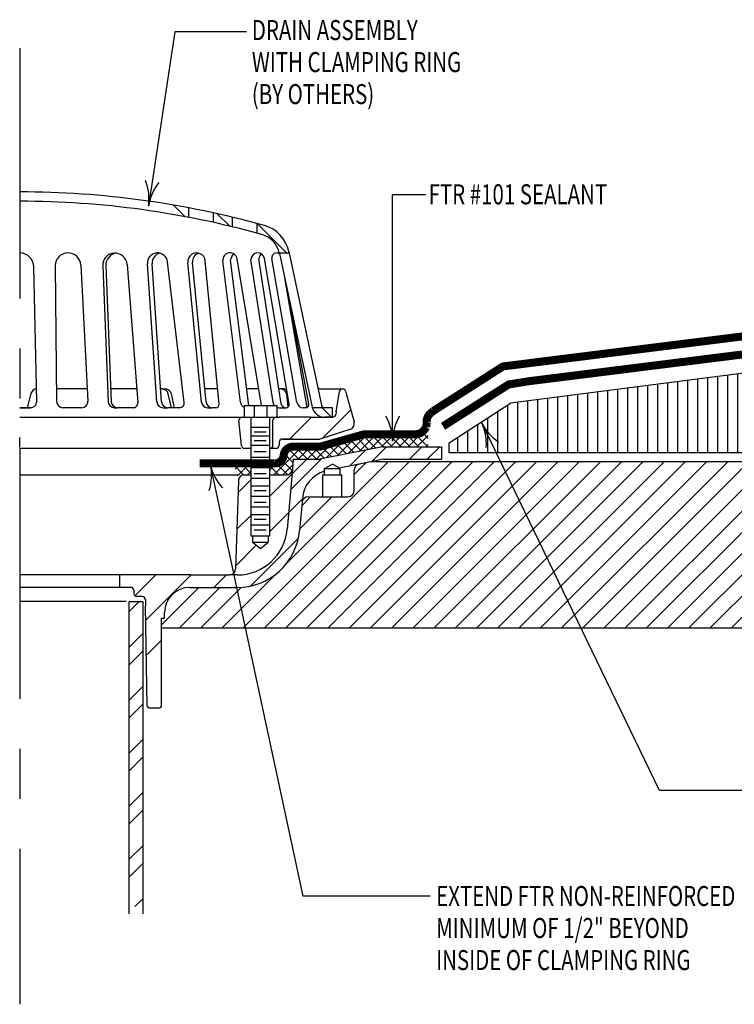
# Model space of a CAD drawing. Extents: x 4.91 to 12.52, y 1.8 to 9.28.
# Drawn here: x 4.91 to 8.48, y 3.89 to 8.81 of the extents above; entities that cross this region are included whole.
import ezdxf

# ---------------------------------------------------------------- set-up
doc = ezdxf.new("R2010")
doc.units = 0
doc.header["$MEASUREMENT"] = 0
doc.linetypes.add('CENTER', pattern=[2, 1.25, -0.25, 0.25, -0.25])
doc.layers.get('0').update_dxf_attribs({"color": 25, "linetype": 'CONTINUOUS'})
for name, color, linetype in [('INSULATION', 130, 'CONTINUOUS'), ('MEMBRANE', 7, 'CONTINUOUS'), ('METAL', 234, 'CONTINUOUS'), ('SEALANT', 6, 'CONTINUOUS'), ('SUBSTRATE', 54, 'CONTINUOUS'), ('TEXT', 1, 'CONTINUOUS')]:
    doc.layers.add(name, color=color, linetype=linetype)
doc.styles.add('FIBERTITE', font='lucon.TTF', dxfattribs={"width": 0.75})

# ---------------------------------------------------------------- blocks, each defined once
blk = doc.blocks.new('*X25')
at = {"color": 0}
blk.add_line((1.757, 8.142), (1.195, 8.705), dxfattribs=at)
blk = doc.blocks.new('arrow2')
at = {"color": 0}
for centre, start, end in [((0, 0.999), 239.9586, 270), ((0, -0.999), 90, 120.041)]:
    blk.add_arc(centre, 0.999, start, end, dxfattribs=at)

msp = doc.modelspace()

# ---------------------------------------------------------------- hatches: boundary and pattern name
at = {"layer": 'INSULATION', "linetype": 'Continuous'}
h = msp.add_hatch(dxfattribs=at)
h.set_pattern_fill('LINE', color=256, scale=0.4, angle=90, style=0)
h.set_pattern_definition([(90, (-18.39842, 2.01993), (-0.05, 3e-18), [])])
h.paths.add_polyline_path([(7.3654, 6.8959), (7.0588, 6.6968), (7.0588, 6.6478), (9.5186, 6.6478), (9.5186, 6.6516), (9.5453, 6.6607), (9.5453, 6.6847), (9.532, 6.6967), (9.5186, 6.7008), (9.5186, 6.7067), (9.532, 6.7132), (9.532, 6.7484), (9.532, 6.9581), (9.5186, 6.9622), (9.5186, 6.9681), (9.5453, 6.9772), (9.5453, 7.0011), (9.532, 7.0132), (9.5186, 7.0173), (9.5186, 7.0232), (9.5453, 7.0323), (9.5453, 7.0562), (9.532, 7.0683), (9.5186, 7.0724), (9.5186, 7.0783), (9.5453, 7.0874), (9.5453, 7.1113), (9.532, 7.1234), (9.5186, 7.1275), (9.5186, 7.1334), (9.532, 7.1399), (9.532, 7.1722), (9.5062, 7.1689), (9.5062, 6.9908), (9.4919, 6.9908), (9.4629, 7.1356, 0.238189), (9.4197, 7.1579)])
h.paths.add_polyline_path([(9.6522, 6.9908), (9.6379, 6.9908), (9.6379, 7.1774), (9.6799, 7.1774), (9.6782, 7.1909), (9.6135, 7.1826, 0.090817), (9.6122, 7.1751), (9.6255, 7.1635), (9.6255, 7.1576), (9.5988, 7.1485), (9.5988, 7.1284), (9.6255, 7.1084), (9.6255, 7.1025), (9.5988, 7.0934), (9.5988, 7.0733), (9.6255, 7.0533), (9.6255, 7.0474), (9.5988, 7.0383), (9.5988, 7.0182), (9.6255, 6.9982), (9.6255, 6.9923), (9.6122, 6.9878), (9.6122, 6.7484), (9.6255, 6.7368), (9.6255, 6.7309), (9.5988, 6.7218), (9.5988, 6.7018), (9.6255, 6.6817), (9.6255, 6.6758), (9.5988, 6.6667), (9.5988, 6.6478), (10.4493, 6.6478), (10.4493, 7.2892), (9.7304, 7.1975, 0.239909), (9.679, 7.1244)])
at = {"layer": 'METAL'}
h = msp.add_hatch(dxfattribs=at)
h.set_pattern_fill('ANSI32', color=256, scale=0.499999, style=0)
h.set_pattern_definition([(45, (-12.67917, -70.73057), (-0.1325824, 0.1325824), []), (45, (-12.59078, -70.73057), (-0.1325824, 0.1325824), [])])
h.paths.add_polyline_path([(6.7253, 6.6777), (6.4128, 6.6152), (6.3476, 6.6152), (6.2733, 6.5409), (6.2563, 6.3472), (6.3251, 6.4159), (6.3254, 6.4194, -0.307413), (6.4363, 6.5555), (6.4363, 6.5682), (6.4753, 6.5908), (6.5097, 6.5709), (6.6096, 6.5909), (6.7315, 6.6152), (7.0209, 6.6152), (7.0209, 6.6777)])
h = msp.add_hatch(dxfattribs=at)
h.set_pattern_fill('ANSI32', color=256, scale=0.499999, style=0)
h.set_pattern_definition([(45, (-13.15288, -21.95076), (-0.1325824, 0.1325824), []), (45, (-13.06449, -21.95076), (-0.1325824, 0.1325824), [])])
h.paths.add_polyline_path([(5.5275, 5.9046), (5.4594, 5.9046), (5.4594, 4.3809), (5.5275, 4.3809)])
at = {"layer": 'SEALANT'}
h = msp.add_hatch(dxfattribs=at)
h.set_pattern_fill('ANSI37', color=256, scale=0.25, style=0)
h.set_pattern_definition([(45, (-18.39842, 2.01993), (-0.022097087, 0.022097087), []), (135, (-18.39842, 2.01993), (-0.022097087, -0.022097087), [])])
edge = h.paths.add_edge_path()
edge.add_line((6.7253, 6.6777), (6.9541, 6.6777))
edge.add_line((6.9541, 6.6777), (6.9542, 6.754))
edge.add_line((6.9542, 6.754), (6.9413, 6.7403))
edge.add_line((6.9413, 6.7403), (6.6349, 6.7403))
edge.add_line((6.6349, 6.7403), (6.415, 6.6782))
edge.add_line((6.415, 6.6782), (6.2799, 6.6782))
edge.add_arc((6.2799, 6.6297), 0.0485, 90, 174.5095)
edge.add_arc((6.1873, 6.6386), 0.0446, 268.4458, 354.5095, ccw=False)
edge.add_line((6.186, 6.594), (6.1618, 6.594))
edge.add_line((6.1618, 6.594), (6.1618, 6.5372))
edge.add_line((6.1618, 6.5372), (6.2443, 6.5372))
edge.add_arc((6.2443, 6.5685), 0.0312, 270, 355)
edge.add_line((6.2754, 6.5658), (6.2798, 6.6152))
edge.add_line((6.2798, 6.6152), (6.4128, 6.6152))
edge.add_line((6.4128, 6.6152), (6.7253, 6.6777))
edge = h.paths.add_edge_path()
edge.add_line((6.0368, 6.5372), (6.068, 6.5372))
edge.add_line((6.068, 6.5372), (6.068, 6.594))
edge.add_line((6.068, 6.594), (5.9796, 6.594))
edge.add_line((5.9796, 6.594), (6.0069, 6.515))
edge.add_arc((6.0368, 6.506), 0.0313, 90, 163.1758, ccw=False)
at = {"layer": 'SUBSTRATE'}
h = msp.add_hatch(dxfattribs=at)
h.set_pattern_fill('ANSI31', color=256, scale=0.6, style=0)
h.set_pattern_definition([(45, (4.618616, 0.43692), (-0.053033, 0.053033), [])])
h.paths.add_polyline_path([(5.9982, 5.9746), (5.7618, 5.9746, 0.414214), (5.6368, 5.8496), (5.6368, 5.8209), (5.6211, 5.8209), (5.6211, 5.7727), (6.0416, 5.7727)])
h.paths.add_polyline_path([(7.3157, 6.6026), (6.6682, 6.6026), (6.6096, 6.5909, 0.357511), (6.5845, 6.5602), (6.5845, 6.459, -0.414214), (6.5533, 6.4277), (6.5221, 6.4277), (6.4284, 6.4277), (6.3547, 6.4277, 0.388879), (6.3236, 6.3992), (6.3114, 6.2599, -0.388879), (6.0001, 5.9746), (5.9982, 5.9746), (6.0416, 5.7727), (7.717, 5.7727)])
h.paths.add_polyline_path([(9.5186, 6.1558), (9.5453, 6.1649), (9.5453, 6.1888), (9.532, 6.2009), (9.5186, 6.205), (9.5186, 6.2109), (9.5453, 6.22), (9.5453, 6.2439), (9.532, 6.256), (9.5186, 6.2601), (9.5186, 6.266), (9.5453, 6.2751), (9.5453, 6.299), (9.532, 6.3111), (9.5186, 6.3152), (9.5186, 6.3211), (9.5453, 6.3302), (9.5453, 6.3541), (9.532, 6.3662), (9.5186, 6.3703), (9.5186, 6.3762), (9.5453, 6.3853), (9.5453, 6.4092), (9.532, 6.4213), (9.5186, 6.4254), (9.5186, 6.4312), (9.5453, 6.4404), (9.5453, 6.4643), (9.532, 6.4764), (9.5186, 6.4805), (9.5186, 6.4863), (9.5453, 6.4955), (9.5453, 6.5194), (9.532, 6.5315), (9.5186, 6.5355), (9.5186, 6.5414), (9.5453, 6.5506), (9.5453, 6.5745), (9.532, 6.5865), (9.5186, 6.5906), (9.5186, 6.5965), (9.5364, 6.6026), (7.3157, 6.6026), (7.717, 5.7727), (12.5022, 5.7727), (12.5022, 6.6026), (11.0606, 6.6026), (11.0388, 6.5951), (11.0388, 6.5751), (11.0655, 6.555), (11.0655, 6.5491), (11.0388, 6.54), (11.0388, 6.52), (11.0655, 6.4999), (11.0655, 6.4941), (11.0388, 6.4849), (11.0388, 6.4649), (11.0655, 6.4448), (11.0655, 6.439), (11.0388, 6.4298), (11.0388, 6.4098), (11.0655, 6.3898), (11.0655, 6.3839), (11.0388, 6.3747), (11.0388, 6.3547), (11.0655, 6.3347), (11.0655, 6.3288), (11.0388, 6.3197), (11.0388, 6.2996), (11.0655, 6.2796), (11.0655, 6.2737), (11.0388, 6.2646), (11.0388, 6.2445), (11.0655, 6.2245), (11.0655, 6.2186), (11.0388, 6.2095), (11.012, 6.1026), (10.9853, 6.1723), (10.9719, 6.1844), (10.9586, 6.1885), (10.9586, 6.1944), (10.9853, 6.2035), (10.9853, 6.2274), (10.9719, 6.2395), (10.9586, 6.2436), (10.9586, 6.2495), (10.9853, 6.2586), (10.9853, 6.2825), (10.9719, 6.2946), (10.9586, 6.2987), (10.9586, 6.3045), (10.9853, 6.3137), (10.9853, 6.3376), (10.9719, 6.3497), (10.9586, 6.3538), (10.9586, 6.3596), (10.9853, 6.3688), (10.9853, 6.3927), (10.9719, 6.4048), (10.9586, 6.4089), (10.9586, 6.4147), (10.9853, 6.4239), (10.9853, 6.4478), (10.9719, 6.4598), (10.9586, 6.4639), (10.9586, 6.4698), (10.9853, 6.4789), (10.9853, 6.5029), (10.9719, 6.5149), (10.9586, 6.519), (10.9586, 6.5249), (10.9853, 6.534), (10.9853, 6.558), (10.9719, 6.57), (10.9586, 6.5741), (10.9586, 6.58), (10.9853, 6.5891), (10.9853, 6.6026), (9.5988, 6.6026), (9.5988, 6.5916), (9.6255, 6.5715), (9.6255, 6.5657), (9.5988, 6.5565), (9.5988, 6.5365), (9.6255, 6.5164), (9.6255, 6.5106), (9.5988, 6.5014), (9.5988, 6.4814), (9.6255, 6.4614), (9.6255, 6.4555), (9.5988, 6.4463), (9.5988, 6.4263), (9.6255, 6.4063), (9.6255, 6.4004), (9.5988, 6.3913), (9.5988, 6.3712), (9.6255, 6.3512), (9.6255, 6.3453), (9.5988, 6.3362), (9.5988, 6.3161), (9.6255, 6.2961), (9.6255, 6.2902), (9.5988, 6.2811), (9.5988, 6.261), (9.6255, 6.241), (9.6255, 6.2351), (9.5988, 6.226), (9.5988, 6.2059), (9.6255, 6.1859), (9.6255, 6.18), (9.5988, 6.1709), (9.5988, 6.1508), (9.6255, 6.1308), (9.6255, 6.1249), (9.5988, 6.1158), (9.5988, 6.0957), (9.6255, 6.0757), (9.6255, 6.0698), (9.5988, 6.0607), (9.5988, 6.0407), (9.6255, 6.0206), (9.6255, 6.0147), (9.5988, 6.0056), (9.5721, 5.8987), (9.5453, 5.9685), (9.532, 5.9805), (9.5186, 5.9846), (9.5186, 5.9905), (9.5453, 5.9996), (9.5453, 6.0235), (9.532, 6.0356), (9.5186, 6.0397), (9.5186, 6.0456), (9.5453, 6.0547), (9.5453, 6.0786), (9.532, 6.0907), (9.5186, 6.0948), (9.5186, 6.1007), (9.5453, 6.1098), (9.5453, 6.1337), (9.532, 6.1458), (9.5186, 6.1499)])

# ---------------------------------------------------------------- linework, layer by layer
at = {"color": 0, "linetype": 'CENTER'}
msp.add_line((4.9128, 8.6683), (4.9128, 3.8921), dxfattribs=at)
for p, q in [((4.9128, 6.6763), (4.9128, 6.7231)), ((6.2798, 6.6152), (6.2754, 6.5658))]:
    msp.add_line(p, q)
at = {"layer": 'INSULATION', "linetype": 'Continuous'}
for p, q in [((10.4493, 7.2892), (7.3654, 6.8959)), ((7.0588, 6.6968), (7.3654, 6.8959)), ((10.4493, 6.6478), (7.0588, 6.6478))]:
    msp.add_line(p, q, dxfattribs=at)
at = {"layer": 'INSULATION'}
msp.add_line((7.0588, 6.6478), (7.0588, 6.6968), dxfattribs=at)
at = {"layer": 'MEMBRANE', "linetype": 'Continuous'}
msp.add_lwpolyline([(5.8118, 6.594, 0.04, 0.04, 0), (6.186, 6.594, 0.04, 0.04, 0.394232), (6.2317, 6.6344, 0.04, 0.04, -0.386417), (6.2799, 6.6782, 0.04, 0.04, 0), (6.415, 6.6782, 0.04, 0.04, 0), (6.6349, 6.7403, 0.04, 0.04, 0), (6.89, 6.7403, 0.04, 0.04, 0.223437), (6.9309, 6.7577, 0.04, 0.04, 0.045598), (6.9442, 6.7759, 0.04, 0.04, 0), (6.9467, 6.8, 0.04, 0.04, -0.223437), (6.9625, 6.8415, 0.04, 0.04, -0.004767), (6.9796, 6.8564, 0.04, 0.04, 0), (7.3281, 7.0788, 0.04, 0.04, 0), (10.1949, 7.4382, 0.04, 0.04, 0), (10.4505, 7.4416, 0.04, 0.04, 0.223437), (10.4907, 7.4605, 0.04, 0.04, 0.045598), (10.5034, 7.4791, 0.04, 0.04, -0.287424), (10.5534, 7.5065, 0.04, 0.04, 0), (11.462, 7.5065, 0.04, 0.04, -0.277057), (11.5245, 7.469, 0.04, 0.04, 0.23848), (11.5506, 7.4506, 0.04, 0.04, 0), (12.4087, 7.4506, 0, 0, 0)], format="xyseb", dxfattribs=at)
at = {"layer": 'MEMBRANE', "const_width": 0.04}
msp.add_lwpolyline([(7.0285, 6.7797), (7.356, 6.9887), (7.4547, 7.0046), (10.2066, 7.349), (10.5221, 7.363), (11.1671, 7.363), (12.505, 7.363)], dxfattribs=at)
at = {"layer": 'METAL'}
for p, q in [((5.7399, 7.8269), (5.6818, 7.885)), ((5.7565, 7.8715), (5.7565, 7.8238)), ((5.8815, 7.798), (5.8815, 7.846)), ((5.9624, 7.7793), (5.8997, 7.8419)), ((5.9753, 7.8244), (5.9753, 7.7762)), ((6.2463, 7.6459), (6.0997, 7.7925)), ((6.1003, 7.7438), (6.1003, 7.7924)), ((6.211, 7.6459), (6.2588, 7.6459)), ((6.2116, 7.6431), (6.3748, 6.8752)), ((6.2573, 7.6529), (6.4206, 6.8849)), ((4.998, 6.9044), (4.9831, 7.5756)), ((5.0902, 7.5812), (5.0969, 6.9034)), ((5.2181, 7.5852), (5.2535, 6.9054)), ((5.3275, 7.5817), (5.3549, 6.9025)), ((5.3431, 7.5823), (5.3705, 6.9025)), ((5.4498, 7.5888), (5.503, 6.8977)), ((5.5986, 6.9016), (5.5508, 7.5916)), ((5.6221, 6.9016), (5.5743, 7.5917)), ((5.7349, 6.8987), (5.6518, 7.6011)), ((5.8206, 6.9007), (5.7528, 7.5978)), ((5.8441, 6.9007), (5.7763, 7.5984)), ((5.9093, 6.8896), (5.8402, 7.6062)), ((6.016, 6.8999), (5.9277, 7.6057)), ((6.0574, 6.8832), (5.9666, 7.609)), ((6.1207, 6.8832), (5.9992, 7.6161)), ((6.179, 6.899), (6.0686, 7.6125)), ((6.2195, 6.8924), (6.1074, 7.6169)), ((6.2593, 6.8907), (6.1359, 7.6181)), ((6.2984, 6.8984), (6.1727, 7.6182)), ((6.3501, 6.8742), (6.2353, 7.5316)), ((6.3583, 6.891), (6.2522, 7.4521)), ((4.9689, 6.9433), (4.9495, 6.8725)), ((5.2503, 6.9662), (5.0963, 6.9662)), ((5.4978, 6.9662), (5.368, 6.9662)), ((5.6248, 6.9662), (5.6176, 6.9662)), ((5.6248, 6.9662), (5.6404, 6.9662)), ((5.6714, 6.8725), (5.6552, 6.9421)), ((5.687, 6.8725), (5.6708, 6.9421)), ((5.9019, 6.9662), (5.8378, 6.9662)), ((6.1069, 6.9662), (6.047, 6.9662)), ((6.2172, 6.9662), (6.208, 6.9662)), ((6.2328, 6.9662), (6.2172, 6.9662)), ((6.2542, 6.8764), (6.2483, 6.938)), ((6.4128, 6.9662), (6.4033, 6.9662)), ((6.4128, 6.9662), (6.4518, 6.9663)), ((6.4518, 6.9663), (6.5263, 6.9664)), ((6.495, 6.8521), (6.5111, 6.9533)), ((6.5264, 6.9664), (6.5264, 6.9664)), ((6.5415, 6.9549), (6.5836, 6.8013)), ((6.3469, 6.8925), (6.3469, 6.8908)), ((4.9668, 6.8725), (4.9128, 6.8725)), ((4.9128, 6.8725), (4.9668, 6.8725)), ((5.2223, 6.8725), (5.1281, 6.8725)), ((5.3861, 6.8725), (5.4018, 6.8725)), ((5.4797, 6.8725), (5.4018, 6.8725)), ((5.6298, 6.8725), (5.6533, 6.8725)), ((5.7116, 6.8725), (5.6533, 6.8725)), ((5.8517, 6.8725), (5.8752, 6.8725)), ((5.8937, 6.8725), (5.8752, 6.8725)), ((6.0346, 6.8832), (6.1971, 6.8832)), ((6.0346, 6.8832), (6.0346, 6.8257)), ((6.0846, 6.8832), (6.0846, 6.8256)), ((6.1471, 6.8832), (6.1471, 6.8256)), ((6.1971, 6.8832), (6.1971, 6.8257)), ((6.2098, 6.8725), (6.2439, 6.8725)), ((6.2439, 6.8725), (6.2426, 6.8725)), ((6.343, 6.8725), (6.3292, 6.8725)), ((6.4671, 6.8725), (6.3755, 6.8725)), ((6.4717, 6.8257), (6.4249, 6.8725)), ((6.4753, 6.8725), (6.4671, 6.8725)), ((6.4753, 6.8257), (6.4753, 6.8725)), ((6.495, 6.8521), (6.4929, 6.8389)), ((4.9128, 6.8257), (6.0238, 6.8257)), ((6.0207, 6.6836), (6.0082, 6.8086)), ((6.0238, 6.8257), (6.194, 6.8257)), ((6.068, 6.8257), (6.068, 6.2325)), ((6.1618, 6.8257), (6.1618, 6.2325)), ((6.1784, 6.6851), (6.1784, 6.8101)), ((6.194, 6.8257), (6.2096, 6.8257)), ((6.311, 6.8257), (6.2096, 6.8257)), ((6.3714, 6.8257), (6.2619, 6.7162)), ((6.3658, 6.8257), (6.311, 6.8257)), ((6.3658, 6.8257), (6.4774, 6.8257)), ((6.4671, 6.8257), (6.436, 6.8257)), ((6.4671, 6.8257), (6.4753, 6.8257)), ((6.068, 6.7747), (6.1618, 6.7747)), ((6.0849, 6.7513), (6.1449, 6.7513)), ((6.5213, 6.7502), (6.4128, 6.7162)), ((6.563, 6.7633), (6.5213, 6.7502)), ((6.068, 6.7318), (6.1618, 6.7318)), ((6.0849, 6.7083), (6.1449, 6.7083)), ((6.2096, 6.7006), (6.2096, 6.6851)), ((6.2798, 6.7162), (6.2253, 6.7162)), ((6.2253, 6.7162), (6.4128, 6.7162)), ((6.0175, 6.6685), (4.9128, 6.6685)), ((6.069, 6.6695), (6.0363, 6.6695)), ((6.068, 6.6849), (6.1618, 6.6849)), ((6.0849, 6.6543), (6.1449, 6.6543)), ((6.194, 6.6695), (6.1618, 6.6695)), ((6.7253, 6.6777), (6.4128, 6.6152)), ((6.7253, 6.6777), (7.0209, 6.6777)), ((7.0209, 6.6777), (7.0209, 6.6152)), ((6.068, 6.6254), (6.1618, 6.6254)), ((6.0849, 6.602), (6.1449, 6.602)), ((6.1626, 6.4303), (6.3476, 6.6152)), ((6.2798, 6.6152), (6.4128, 6.6152)), ((6.7315, 6.6152), (6.6096, 6.5909)), ((6.7315, 6.6152), (7.0209, 6.6152)), ((6.068, 6.5744), (6.1618, 6.5744)), ((6.0849, 6.5438), (6.1449, 6.5438)), ((6.2754, 6.5658), (6.2492, 6.2653)), ((6.4363, 6.5682), (6.4753, 6.5908)), ((6.4363, 6.5682), (6.4753, 6.5908)), ((6.4363, 6.537), (6.4363, 6.5682)), ((6.4363, 6.5682), (6.5143, 6.5682)), ((6.4363, 6.5682), (6.5143, 6.5682)), ((6.4363, 6.537), (6.4363, 6.5682)), ((6.5143, 6.5682), (6.4753, 6.5908)), ((6.5143, 6.5682), (6.4753, 6.5908)), ((6.6096, 6.5909), (6.5097, 6.5709)), ((6.5143, 6.537), (6.5143, 6.5682)), ((6.5143, 6.537), (6.5143, 6.5682)), ((6.5845, 6.459), (6.5845, 6.5602)), ((4.9128, 6.5371), (6.0049, 6.5371)), ((6.0056, 6.507), (5.9917, 6.0674)), ((6.0037, 6.4481), (6.0689, 6.5133)), ((6.0368, 6.5372), (6.0689, 6.5372)), ((6.068, 6.5203), (6.1618, 6.5203)), ((6.1626, 6.5372), (6.2443, 6.5372)), ((6.4284, 6.4277), (6.4284, 6.537)), ((6.4284, 6.537), (6.5221, 6.537)), ((6.4284, 6.537), (6.5221, 6.537)), ((6.5221, 6.4277), (6.5221, 6.537)), ((6.068, 6.4824), (6.1618, 6.4824)), ((6.0849, 6.4589), (6.1449, 6.4589)), ((6.068, 6.4309), (6.1618, 6.4309)), ((6.0849, 6.4003), (6.1449, 6.4003)), ((6.1626, 6.2535), (6.3251, 6.4159)), ((6.3254, 6.4194), (6.3114, 6.2599)), ((6.3547, 6.4277), (6.4284, 6.4277)), ((6.4284, 6.4277), (6.5221, 6.4277)), ((6.5221, 6.4277), (6.5533, 6.4277)), ((6.068, 6.3769), (6.1618, 6.3769)), ((5.998, 6.2656), (6.0689, 6.3365)), ((6.068, 6.3389), (6.1618, 6.3389)), ((6.0849, 6.3155), (6.1449, 6.3155)), ((6.068, 6.2877), (6.1618, 6.2877)), ((6.0849, 6.2625), (6.1449, 6.2625)), ((6.068, 6.2325), (6.1618, 6.2325)), ((6.068, 5.9821), (6.3051, 6.2192)), ((6.0768, 6.2325), (6.0768, 6.2012)), ((6.0768, 6.2012), (6.1159, 6.17)), ((6.0768, 6.2012), (6.155, 6.2012)), ((6.1159, 6.17), (6.155, 6.2012)), ((6.155, 6.2325), (6.155, 6.2012)), ((5.9922, 6.0831), (6.0932, 6.184)), ((5.7671, 6.0371), (4.9128, 6.0371)), ((5.4128, 5.9759), (5.4128, 6.0378)), ((5.4885, 5.9329), (5.5927, 6.0371)), ((5.5434, 5.811), (5.7695, 6.0371)), ((5.7671, 6.0371), (5.9605, 6.0371)), ((5.8838, 5.9746), (5.9463, 6.0371)), ((6.0001, 6.0371), (5.9605, 6.0371)), ((4.9128, 5.9759), (5.4675, 5.9759)), ((5.4831, 5.9603), (5.4831, 5.9447)), ((5.7618, 5.9746), (6.0001, 5.9746)), ((5.4441, 5.9039), (4.9128, 5.9039)), ((5.4594, 5.9046), (5.5275, 5.9046)), ((5.4594, 4.3446), (5.4594, 5.9046)), ((5.525, 5.929), (5.4988, 5.929)), ((5.5275, 5.9046), (5.5275, 4.3446)), ((5.5407, 5.9138), (5.5415, 5.8822)), ((5.5503, 5.3812), (5.5415, 5.8822)), ((5.6211, 5.8209), (5.6368, 5.8209)), ((5.6211, 5.3814), (5.6211, 5.8209)), ((5.6368, 5.8209), (5.6368, 5.8496)), ((5.5479, 5.6387), (5.6211, 5.712)), ((5.5581, 5.3736), (5.6133, 5.3736))]:
    msp.add_line(p, q, dxfattribs=at)
for centre, radius, start, end in [((4.9128, 3.4195), 4.5312, 74.3437, 90), ((4.9128, 3.4195), 4.4844, 74.3418, 90), ((6.0892, 7.6171), 0.1719, 12, 74.3437), ((6.0894, 7.6171), 0.125, 12, 74.3418), ((4.9128, 7.5756), 0.0703, 360, 90), ((5.1542, 7.5819), 0.064, 2.9775, 180.5663), ((5.3887, 7.5841), 0.0612, 4.4075, 182.3069), ((5.4044, 7.5841), 0.0612, 97.3446, 182.3069), ((5.6014, 7.5951), 0.0508, 6.7452, 183.9661), ((5.6249, 7.5951), 0.0508, 103.3856, 183.9661), ((5.7965, 7.602), 0.0439, 5.5076, 185.5547), ((5.82, 7.602), 0.0439, 105.5625, 185.5547), ((5.9636, 7.6102), 0.0361, 9.4107, 187.128), ((6.0027, 7.6102), 0.0361, 122.7958, 181.8195), ((6.1025, 7.6125), 0.0339, 9.6318, 180), ((6.1409, 7.6125), 0.0339, 124.6044, 172.4144), ((6.196, 7.6222), 0.0236, 45.8781, 191.027), ((4.9991, 6.935), 0.0312, 90, 164.6028), ((5.6248, 6.935), 0.0312, 13.0897, 90), ((5.6404, 6.935), 0.0312, 13.0897, 90), ((6.2172, 6.935), 0.0312, 5.5087, 90), ((6.2328, 6.935), 0.0312, 62.8038, 90), ((6.5264, 6.9509), 0.0155, 90, 170.9658), ((6.5264, 6.9507), 0.0156, 15.3158, 90.063), ((4.9668, 6.9037), 0.0312, 270, 1.2751), ((5.1281, 6.9037), 0.0312, 180.5663, 270), ((5.2223, 6.9037), 0.0312, 270, 2.9774), ((5.3861, 6.9037), 0.0312, 182.3069, 270), ((5.4018, 6.9037), 0.0312, 182.3069, 270), ((5.4797, 6.8959), 0.0234, 270, 4.4075), ((5.6298, 6.9037), 0.0312, 183.9662, 270), ((5.6533, 6.9037), 0.0312, 183.9662, 270), ((5.7116, 6.8959), 0.0234, 270, 6.7452), ((5.8517, 6.9037), 0.0312, 185.5547, 270), ((5.8752, 6.9037), 0.0312, 185.5547, 270), ((5.8937, 6.8881), 0.0156, 270, 5.5079), ((6.047, 6.9037), 0.0312, 187.128, 246.7336), ((6.2098, 6.9037), 0.0312, 188.7939, 220.9955), ((6.2426, 6.8959), 0.0234, 188.7939, 270), ((6.2439, 6.8881), 0.0156, 270, 9.6317), ((6.3292, 6.9037), 0.0312, 189.9006, 270), ((6.343, 6.8881), 0.0156, 270, 10.7091), ((6.2098, 6.9037), 0.0312, 246.013, 270), ((6.436, 6.8882), 0.0625, 192, 270), ((6.4359, 6.8881), 0.0156, 192, 270), ((6.4774, 6.8414), 0.0156, 270, 350.9658), ((6.0238, 6.8101), 0.0156, 90, 185.7106), ((6.194, 6.8101), 0.0156, 90, 180), ((6.5534, 6.793), 0.0312, 287.8558, 15.4614), ((6.2253, 6.7006), 0.0156, 90, 180), ((6.0363, 6.6851), 0.0156, 185.7106, 270), ((6.1628, 6.6851), 0.0156, 270, 0), ((6.194, 6.6851), 0.0156, 270, 0), ((6.2443, 6.5685), 0.0312, 270, 355), ((6.481, 6.4058), 0.1562, 106.6475, 175), ((6.6158, 6.5602), 0.0312, 101.3099, 180), ((6.0368, 6.506), 0.0312, 90, 178.1958), ((6.5533, 6.459), 0.0312, 270, 0), ((6.3547, 6.3965), 0.0312, 90, 175), ((6.0001, 6.2871), 0.25, 270, 355), ((6.0001, 6.2871), 0.3125, 270, 355), ((5.9605, 6.0684), 0.0312, 270, 358.1958), ((5.4675, 5.9603), 0.0156, 0, 90), ((5.7618, 5.8496), 0.125, 90, 180), ((5.4988, 5.9447), 0.0156, 180, 270), ((5.525, 5.9134), 0.0156, 1.5031, 90), ((5.5581, 5.3814), 0.0078, 181.5031, 270), ((5.6133, 5.3814), 0.0078, 270, 0)]:
    msp.add_arc(centre, radius, start, end, dxfattribs=at)
at = {"layer": 'SUBSTRATE'}
for p, q in [((12.5022, 6.6026), (6.6682, 6.6026)), ((5.6211, 5.7727), (12.5022, 5.7727))]:
    msp.add_line(p, q, dxfattribs=at)
at = {"layer": 'TEXT'}
for p, q in [((5.6873, 8.7509), (5.5562, 7.879)), ((6.0466, 8.7509), (5.6873, 8.7509)), ((6.9419, 7.936), (6.7765, 7.936)), ((8.1103, 4.9595), (7.2201, 6.8003)), ((8.6966, 4.9595), (8.1103, 4.9595)), ((6.9648, 4.4323), (6.3296, 4.4323))]:
    msp.add_line(p, q, dxfattribs=at)
at = {"layer": 'TEXT', "linetype": 'Continuous'}
for p, q in [((6.7765, 6.7051), (6.7765, 7.936)), ((6.3296, 4.4323), (5.8664, 6.5878))]:
    msp.add_line(p, q, dxfattribs=at)

# ---------------------------------------------------------------- block references
at = {"layer": 'METAL', "xscale": -0.25, "yscale": 0.25, "zscale": 0.25}
msp.add_blockref('*X25', (6.8659, 4.685), dxfattribs=at)
at = {"layer": 'TEXT'}
for p, xscale, yscale, zscale, rotation in [((5.5562, 7.879), 0.2499999999999999, 0.2499999999999999, 0.2499999999999999, 261.4453), ((6.7765, 6.7051), 0.25, 0.25, 0.25, 270), ((7.2201, 6.8003), 0.25, 0.25, 0.25, 115.808), ((5.8664, 6.5878), 0.2499999999999998, 0.2499999999999998, 0.2499999999999998, 102.1266)]:
    msp.add_blockref('arrow2', p, dxfattribs=dict(at, xscale=xscale, yscale=yscale, zscale=zscale, rotation=rotation))

# ---------------------------------------------------------------- texts
at = {"layer": 'TEXT', "linetype": 'Continuous', "style": 'FIBERTITE', "width": 0.75}
for s, p in [('DRAIN ASSEMBLY', (6.0729, 8.7093)), ('WITH CLAMPING RING', (6.0729, 8.5493)), ('(BY OTHERS)', (6.0729, 8.3893)), ('FTR #101 SEALANT', (6.9562, 7.8888)), ('EXTEND FTR NON-REINFORCED', (6.9939, 4.3832)), ('MINIMUM OF 1/2" BEYOND', (6.9939, 4.2232)), ('INSIDE OF CLAMPING RING', (6.9939, 4.0632))]:
    msp.add_text(s, height=0.1, dxfattribs=at).set_placement(p)

doc.saveas('drawing.dxf')
